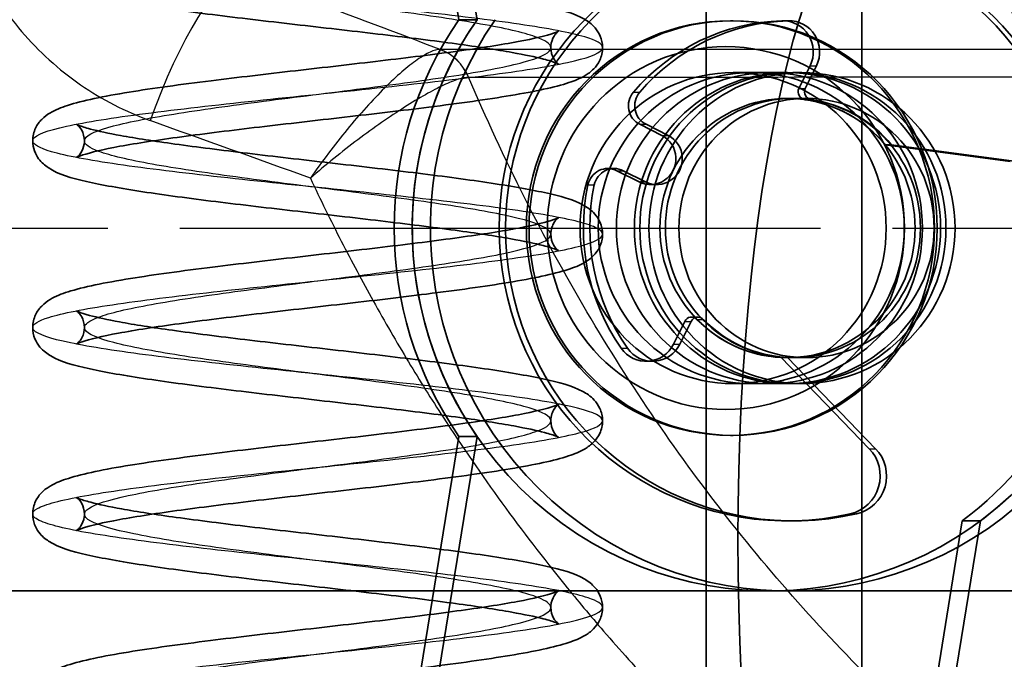
# Model space of a CAD drawing. Units: millimetres. Extents: x 55 to 31309, y 71 to 9314.
# Drawn here: x 2563 to 2582, y 7703 to 7715 of the extents above; entities that cross this region are included whole.
import ezdxf

# ---------------------------------------------------------------- set-up
doc = ezdxf.new("R2010")
doc.units = ezdxf.units.MM
doc.linetypes.add('AM_DIN_G_W050', pattern=[13.75, 9.75, -1.5, 1, -1.5])
for name, color, linetype, lineweight in [('AM_7', 4, 'AM_DIN_G_W050', 25), ('Sichtbar (ISO)', 7, 'Continuous', 50), ('Verdeckt (ISO)', 6, 'Continuous', 35), ('Verdeckt schmal (ISO)', 6, 'Continuous', 25)]:
    doc.layers.add(name, color=color, linetype=linetype, lineweight=lineweight)

# ---------------------------------------------------------------- blocks, each defined once
blk = doc.blocks.new('SDS3-0800_Basic-system_27.903.XX_Rails_B')
at = {"layer": 'AM_7'}
blk.add_line((-335.5, 0), (339.5, 0), dxfattribs=at)
blk = doc.blocks.new('SDS3-0800_Basic-system_Fixed-part_B')
at = {"layer": 'AM_7'}
blk.add_line((-22.5, 0), (748.279, 0), dxfattribs=at)
at = {"layer": 'Verdeckt (ISO)'}
for p, q in [((661.296, -70), (661.296, 70)), ((664.296, -70), (664.296, 70)), ((655.465, 10.533), (656.523, 4.02)), ((656.872, 4.02), (655.814, 10.533)), ((656.872, 4.02), (656.523, 4.02)), ((661.815, 4), (661.763, 4)), ((662.772, 3.999), (662.894, 3.999)), ((658.297, 3.48), (658.297, 3.48)), ((659.295, 3.483), (659.295, 3.483)), ((663.3, 3.131), (663.085, 2.693)), ((663.208, 2.693), (663.423, 3.131)), ((662.864, 3), (661.815, 3)), ((662.165, 3), (661.815, 3)), ((662.515, 3), (662.165, 3)), ((662.864, 3), (662.515, 3)), ((663.144, 3), (662.969, 3)), ((662.969, 2.5), (662.864, 2.5)), ((660.44, 1.786), (660.012, 2.002)), ((660.134, 2.002), (660.562, 1.786)), ((648.297, 1.683), (648.297, 1.683)), ((649.295, 1.681), (649.295, 1.681)), ((664.752, 1.605), (664.874, 1.605)), ((664.752, 1.605), (667.16, 1.284)), ((667.283, 1.284), (664.874, 1.605)), ((659.397, 1.149), (659.52, 1.149)), ((659.573, 1.107), (660.001, 0.89)), ((660.123, 0.89), (659.695, 1.107)), ((660.22, 0.838), (660.343, 0.838)), ((658.296, -0.119), (658.296, -0.119)), ((659.295, -0.117), (659.295, -0.117)), ((660.881, -1.801), (660.666, -2.239)), ((660.788, -2.239), (661.003, -1.801)), ((661.013, -1.717), (661.135, -1.717)), ((648.297, -1.917), (648.297, -1.917)), ((649.295, -1.92), (649.295, -1.92)), ((660.137, -2.571), (660.259, -2.571)), ((662.739, -2.497), (662.862, -2.497)), ((664.442, -4.257), (662.739, -2.497)), ((662.862, -2.497), (664.564, -4.257)), ((662.969, -2.5), (662.864, -2.5)), ((662.864, -3), (661.815, -3)), ((662.165, -3), (661.815, -3)), ((662.515, -3), (662.165, -3)), ((662.864, -3), (662.515, -3)), ((663.144, -3), (662.969, -3)), ((658.297, -3.719), (658.297, -3.719)), ((659.295, -3.717), (659.295, -3.717)), ((656.523, -4.02), (655.465, -10.533)), ((655.814, -10.533), (656.872, -4.02)), ((656.872, -4.02), (656.523, -4.02)), ((661.815, -4), (661.763, -4)), ((648.297, -5.517), (648.297, -5.517)), ((649.295, -5.519), (649.295, -5.519)), ((661.013, -37.814), (666.237, -5.647)), ((666.587, -5.647), (661.363, -37.814)), ((662.864, -5.65), (662.987, -5.65)), ((666.587, -5.647), (666.237, -5.647)), ((636.565, -7), (662.515, -7)), ((662.515, -7), (662.864, -7)), ((662.864, -7), (687.765, -7)), ((658.296, -7.32), (658.296, -7.32)), ((659.295, -7.317), (659.295, -7.317))]:
    blk.add_line(p, q, dxfattribs=at)
for centre, major_axis, ratio in [((665.17, -6), (0, -13), 0.251107), ((661.763, 0), (0, -4), 0.984603), ((661.815, 0), (0, 4), 0.984603), ((661.676, 0), (0, -3.5), 0.984603), ((661.815, 0), (0, 3), 0.984603), ((661.815, 0), (0, 3), 0.984603), ((662.165, 0), (0, -3), 0.984603), ((662.165, 0), (0, -3), 0.984603), ((662.515, 0), (0, -3), 0.984603), ((662.515, 0), (0, -3), 0.984603), ((662.864, 0), (0, 3), 0.984603), ((662.864, 0), (0, -3), 0.984603), ((662.969, 0), (0, 3), 0.984603), ((663.144, 0), (0, -3), 0.984603), ((662.864, 0), (0, 2.5), 0.984603), ((662.969, 0), (0, 2.5), 0.984603), ((663.231, 0), (0, -2.5), 0.984603)]:
    blk.add_ellipse(centre, major_axis=major_axis, ratio=ratio, dxfattribs=at)
for centre, major_axis, start_param, end_param in [((662.864, 0), (0, 5.65), 5.138959, 9.644418), ((662.987, 0), (0, -5.65), 1.997366, 6.502825), ((662.515, 0), (0, -7), 4.100677, 8.792656), ((662.864, 0), (0, -7), 4.100677, 8.792656), ((662.165, 0), (0, 7), 3.773714, 5.651064), ((662.515, 0), (0, -7), 0.632122, 2.509471), ((662.165, 0), (0, -7), 4.100677, 5.324101), ((662.515, 0), (0, 7), 0.959084, 2.182508), ((662.864, 0), (0, 4), 0.027664, 0.855823), ((662.987, 0), (0, 4), 0.027664, 0.855823), ((662.772, 3.399), (0, 0.6), 4.250096, 6.310849), ((662.894, 3.399), (0, 0.6), 4.250096, 6.310849), ((663.217, 2.626), (0, -0.15), 4.250096, 6.147418), ((663.34, 2.626), (0, -0.15), 4.250096, 6.147418), ((660.188, 2.36), (0, 0.4), 0.855823, 2.679299), ((660.31, 2.36), (0, -0.4), 3.997415, 5.820892), ((662.864, 0), (0, 2.5), 5.409375, 6.147418), ((662.987, 0), (0, 2.5), 5.409375, 6.147418), ((660.22, 1.338), (0, -0.5), 5.820892, 8.962485), ((660.343, 1.338), (0, -0.5), 5.820892, 8.962485), ((659.397, 0.749), (0, 0.4), 5.820892, 7.644368), ((659.52, 0.749), (0, 0.4), 5.820892, 7.644368), ((662.864, 0), (0, 4), 1.361183, 2.189342), ((662.987, 0), (0, -4), 4.502776, 5.330935), ((661.013, -1.867), (0, 0.15), 5.494366, 7.391688), ((661.135, -1.867), (0, 0.15), 5.494366, 7.391688), ((662.864, 0), (0, -2.5), 5.494366, 6.232409), ((662.987, 0), (0, -2.5), 5.494366, 6.232409), ((660.137, -1.971), (0, -0.6), 5.330935, 7.391688), ((660.259, -1.971), (0, -0.6), 5.330935, 7.391688), ((663.915, -4.782), (0, -0.75), 0.21964, 2.347484), ((664.038, -4.782), (0, -0.75), 0.21964, 2.347484)]:
    blk.add_ellipse(centre, major_axis=major_axis, ratio=0.984603, start_param=start_param, end_param=end_param, dxfattribs=at)
for points, knots in [([(649.295, 5.281), (649.296, 5.356), (649.272, 5.435), (649.22, 5.53), (649.195, 5.558), (649.155, 5.595), (649.144, 5.601), (649.144, 5.601), (649.144, 5.601), (649.144, 5.601), (649.163, 5.591), (649.241, 5.56), (649.317, 5.535), (649.566, 5.469), (649.771, 5.425), (650.309, 5.328), (650.667, 5.273), (651.491, 5.159), (651.976, 5.098), (652.992, 4.977), (653.536, 4.915), (654.611, 4.792), (655.155, 4.729), (656.174, 4.604), (656.66, 4.54), (657.517, 4.412), (657.893, 4.346), (658.508, 4.209), (658.735, 4.151), (659.015, 3.989), (659.086, 3.94), (659.189, 3.818), (659.225, 3.764), (659.278, 3.637), (659.295, 3.559), (659.295, 3.483)], [0, 0, 0, 0, 0.038279, 0.038279, 0.069468, 0.069468, 0.105723, 0.105723, 0.106463, 0.106463, 0.153472, 0.153472, 0.228358, 0.228358, 0.34624, 0.34624, 0.490442, 0.490442, 0.648151, 0.648151, 0.809452, 0.809452, 0.973029, 0.973029, 1.139144, 1.139144, 1.30835, 1.30835, 1.484908, 1.484908, 1.542186, 1.542186, 1.573059, 1.573059, 1.60578, 1.60578, 1.60578, 1.60578]), ([(658.297, 3.48), (658.297, 3.404), (658.32, 3.327), (658.374, 3.23), (658.401, 3.202), (658.436, 3.169), (658.446, 3.164), (658.446, 3.164), (658.446, 3.164), (658.446, 3.164), (658.426, 3.175), (658.342, 3.207), (658.259, 3.234), (657.998, 3.301), (657.793, 3.344), (657.249, 3.442), (656.879, 3.498), (656.041, 3.613), (655.556, 3.673), (654.538, 3.794), (653.993, 3.856), (652.914, 3.98), (652.368, 4.043), (651.351, 4.169), (650.869, 4.233), (650.025, 4.361), (649.655, 4.426), (649.049, 4.565), (648.829, 4.619), (648.551, 4.793), (648.483, 4.846), (648.388, 4.968), (648.357, 5.019), (648.311, 5.141), (648.297, 5.213), (648.297, 5.283)], [0, 0, 0, 0, 0.038133, 0.038133, 0.070994, 0.070994, 0.105595, 0.105595, 0.105706, 0.105706, 0.156946, 0.156946, 0.234902, 0.234902, 0.350347, 0.350347, 0.497316, 0.497316, 0.654253, 0.654253, 0.815836, 0.815836, 0.98048, 0.98048, 1.146606, 1.146606, 1.315185, 1.315185, 1.493343, 1.493343, 1.546648, 1.546648, 1.575391, 1.575391, 1.605666, 1.605666, 1.605666, 1.605666]), ([(648.297, 1.683), (648.297, 1.769), (648.318, 1.856), (648.385, 1.997), (648.429, 2.054), (648.524, 2.15), (648.578, 2.188), (648.738, 2.285), (648.845, 2.326), (649.26, 2.46), (649.659, 2.541), (650.612, 2.696), (651.157, 2.77), (652.256, 2.907), (652.814, 2.972), (653.918, 3.099), (654.48, 3.163), (655.535, 3.288), (656.044, 3.351), (656.942, 3.475), (657.343, 3.537), (657.973, 3.655), (658.218, 3.715), (658.406, 3.781), (658.444, 3.799), (658.448, 3.802), (658.448, 3.802), (658.448, 3.802), (658.435, 3.795), (658.395, 3.755), (658.377, 3.734), (658.331, 3.659), (658.303, 3.587), (658.297, 3.502), (658.296, 3.491), (658.297, 3.48)], [0, 0, 0, 0, 0.036799, 0.036799, 0.072465, 0.072465, 0.11603, 0.11603, 0.206144, 0.206144, 0.418839, 0.418839, 0.611239, 0.611239, 0.780124, 0.780124, 0.94576, 0.94576, 1.109879, 1.109879, 1.272256, 1.272256, 1.42888, 1.42888, 1.495569, 1.495569, 1.499366, 1.499366, 1.538464, 1.538464, 1.561277, 1.561277, 1.598262, 1.598262, 1.603684, 1.603684, 1.603684, 1.603684]), ([(659.295, 3.483), (659.295, 3.398), (659.274, 3.311), (659.208, 3.17), (659.167, 3.116), (659.069, 3.014), (659.012, 2.974), (658.858, 2.882), (658.76, 2.844), (658.37, 2.714), (657.993, 2.636), (657.074, 2.482), (656.53, 2.407), (655.432, 2.268), (654.875, 2.203), (653.77, 2.076), (653.207, 2.012), (652.144, 1.887), (651.63, 1.823), (650.72, 1.7), (650.311, 1.637), (649.663, 1.519), (649.407, 1.458), (649.2, 1.389), (649.157, 1.37), (649.145, 1.364), (649.144, 1.363), (649.144, 1.363), (649.154, 1.369), (649.187, 1.399), (649.207, 1.419), (649.255, 1.493), (649.281, 1.553), (649.294, 1.641), (649.295, 1.661), (649.295, 1.681)], [0, 0, 0, 0, 0.036515, 0.036515, 0.071533, 0.071533, 0.117077, 0.117077, 0.201048, 0.201048, 0.406369, 0.406369, 0.601296, 0.601296, 0.770688, 0.770688, 0.936521, 0.936521, 1.100913, 1.100913, 1.263457, 1.263457, 1.420692, 1.420692, 1.488336, 1.488336, 1.498848, 1.498848, 1.533472, 1.533472, 1.559463, 1.559463, 1.593462, 1.593462, 1.603547, 1.603547, 1.603547, 1.603547]), ([(649.295, 1.681), (649.295, 1.756), (649.272, 1.834), (649.221, 1.929), (649.196, 1.957), (649.156, 1.995), (649.145, 2.001), (649.144, 2.001), (649.144, 2.001), (649.144, 2.001), (649.162, 1.992), (649.237, 1.961), (649.313, 1.936), (649.56, 1.871), (649.759, 1.828), (650.289, 1.731), (650.648, 1.676), (651.469, 1.562), (651.947, 1.502), (652.956, 1.381), (653.5, 1.319), (654.579, 1.195), (655.128, 1.132), (656.151, 1.007), (656.638, 0.943), (657.494, 0.815), (657.872, 0.75), (658.491, 0.614), (658.72, 0.556), (659.003, 0.397), (659.077, 0.349), (659.184, 0.226), (659.221, 0.171), (659.277, 0.041), (659.295, -0.039), (659.295, -0.117)], [0, 0, 0, 0, 0.037781, 0.037781, 0.068592, 0.068592, 0.105148, 0.105148, 0.105377, 0.105377, 0.152169, 0.152169, 0.228303, 0.228303, 0.343609, 0.343609, 0.488728, 0.488728, 0.644953, 0.644953, 0.806425, 0.806425, 0.97102, 0.97102, 1.136827, 1.136827, 1.305007, 1.305007, 1.481489, 1.481489, 1.540484, 1.540484, 1.572257, 1.572257, 1.605987, 1.605987, 1.605987, 1.605987]), ([(658.296, -0.119), (658.296, -0.196), (658.32, -0.273), (658.375, -0.371), (658.402, -0.4), (658.438, -0.431), (658.447, -0.436), (658.447, -0.436), (658.447, -0.436), (658.446, -0.436), (658.424, -0.424), (658.336, -0.391), (658.253, -0.365), (657.989, -0.297), (657.777, -0.252), (657.222, -0.154), (656.853, -0.098), (656.011, 0.017), (655.519, 0.078), (654.494, 0.199), (653.947, 0.262), (652.872, 0.385), (652.33, 0.448), (651.32, 0.573), (650.84, 0.637), (649.997, 0.766), (649.629, 0.831), (649.027, 0.971), (648.811, 1.023), (648.536, 1.206), (648.47, 1.259), (648.381, 1.379), (648.353, 1.429), (648.309, 1.548), (648.297, 1.616), (648.297, 1.683)], [0, 0, 0, 0, 0.038739, 0.038739, 0.072166, 0.072166, 0.106114, 0.106114, 0.107282, 0.107282, 0.15869, 0.15869, 0.235393, 0.235393, 0.353992, 0.353992, 0.499808, 0.499808, 0.658273, 0.658273, 0.819931, 0.819931, 0.983593, 0.983593, 1.149679, 1.149679, 1.319411, 1.319411, 1.498034, 1.498034, 1.549058, 1.549058, 1.576573, 1.576573, 1.605475, 1.605475, 1.605475, 1.605475]), ([(648.297, -1.917), (648.297, -1.831), (648.318, -1.744), (648.385, -1.604), (648.428, -1.547), (648.524, -1.45), (648.578, -1.411), (648.742, -1.313), (648.852, -1.271), (649.275, -1.136), (649.68, -1.055), (650.641, -0.9), (651.186, -0.826), (652.287, -0.689), (652.848, -0.624), (653.956, -0.496), (654.519, -0.432), (655.572, -0.307), (656.078, -0.244), (656.967, -0.121), (657.364, -0.06), (657.986, 0.058), (658.228, 0.118), (658.412, 0.183), (658.448, 0.201), (658.448, 0.201), (658.448, 0.201), (658.448, 0.201), (658.433, 0.193), (658.392, 0.152), (658.374, 0.131), (658.343, 0.079), (658.328, 0.049), (658.304, -0.027), (658.296, -0.074), (658.296, -0.119)], [0, 0, 0, 0, 0.036908, 0.036908, 0.072651, 0.072651, 0.117104, 0.117104, 0.20918, 0.20918, 0.42308, 0.42308, 0.614725, 0.614725, 0.784117, 0.784117, 0.950214, 0.950214, 1.113873, 1.113873, 1.275221, 1.275221, 1.431909, 1.431909, 1.498524, 1.498524, 1.498714, 1.498714, 1.539125, 1.539125, 1.561991, 1.561991, 1.581264, 1.581264, 1.604403, 1.604403, 1.604403, 1.604403]), ([(659.295, -0.117), (659.295, -0.202), (659.273, -0.29), (659.208, -0.43), (659.166, -0.485), (659.067, -0.588), (659.009, -0.628), (658.85, -0.722), (658.747, -0.761), (658.344, -0.892), (657.958, -0.971), (657.024, -1.125), (656.482, -1.2), (655.385, -1.337), (654.826, -1.403), (653.717, -1.53), (653.152, -1.594), (652.09, -1.72), (651.579, -1.783), (650.679, -1.906), (650.276, -1.968), (649.64, -2.086), (649.388, -2.147), (649.191, -2.214), (649.153, -2.232), (649.146, -2.236), (649.145, -2.236), (649.145, -2.236), (649.157, -2.23), (649.192, -2.197), (649.212, -2.175), (649.259, -2.099), (649.285, -2.036), (649.294, -1.951), (649.295, -1.935), (649.295, -1.92)], [0, 0, 0, 0, 0.036858, 0.036858, 0.072166, 0.072166, 0.11888, 0.11888, 0.205567, 0.205567, 0.413444, 0.413444, 0.606391, 0.606391, 0.775806, 0.775806, 0.942474, 0.942474, 1.106789, 1.106789, 1.268295, 1.268295, 1.425046, 1.425046, 1.492197, 1.492197, 1.498424, 1.498424, 1.535482, 1.535482, 1.561468, 1.561468, 1.596462, 1.596462, 1.604298, 1.604298, 1.604298, 1.604298]), ([(649.295, -1.92), (649.295, -1.845), (649.272, -1.767), (649.22, -1.671), (649.194, -1.642), (649.155, -1.605), (649.144, -1.599), (649.143, -1.598), (649.143, -1.598), (649.143, -1.598), (649.159, -1.607), (649.229, -1.636), (649.302, -1.66), (649.541, -1.725), (649.739, -1.768), (650.261, -1.864), (650.609, -1.919), (651.418, -2.032), (651.897, -2.092), (652.906, -2.213), (653.452, -2.275), (654.529, -2.399), (655.075, -2.462), (656.098, -2.587), (656.587, -2.65), (657.452, -2.778), (657.835, -2.843), (658.465, -2.979), (658.701, -3.04), (658.986, -3.191), (659.061, -3.239), (659.174, -3.361), (659.214, -3.416), (659.275, -3.55), (659.295, -3.634), (659.295, -3.717)], [0, 0, 0, 0, 0.037543, 0.037543, 0.068327, 0.068327, 0.103562, 0.103562, 0.10435, 0.10435, 0.148883, 0.148883, 0.223316, 0.223316, 0.339662, 0.339662, 0.482159, 0.482159, 0.639108, 0.639108, 0.801085, 0.801085, 0.964593, 0.964593, 1.129955, 1.129955, 1.298743, 1.298743, 1.475325, 1.475325, 1.536808, 1.536808, 1.569904, 1.569904, 1.605227, 1.605227, 1.605227, 1.605227]), ([(658.297, -3.719), (658.297, -3.794), (658.32, -3.871), (658.374, -3.97), (658.401, -3.998), (658.437, -4.031), (658.446, -4.036), (658.447, -4.037), (658.447, -4.037), (658.447, -4.037), (658.429, -4.027), (658.352, -3.996), (658.274, -3.971), (658.024, -3.905), (657.822, -3.862), (657.29, -3.765), (656.933, -3.71), (656.11, -3.596), (655.628, -3.536), (654.613, -3.414), (654.065, -3.352), (652.985, -3.228), (652.44, -3.165), (651.422, -3.04), (650.937, -2.976), (650.083, -2.849), (649.706, -2.783), (649.085, -2.646), (648.857, -2.587), (648.578, -2.426), (648.506, -2.376), (648.401, -2.252), (648.367, -2.2), (648.313, -2.071), (648.297, -1.993), (648.297, -1.917)], [0, 0, 0, 0, 0.037694, 0.037694, 0.069966, 0.069966, 0.103171, 0.103171, 0.104694, 0.104694, 0.152886, 0.152886, 0.229097, 0.229097, 0.344695, 0.344695, 0.488905, 0.488905, 0.645927, 0.645927, 0.808338, 0.808338, 0.97223, 0.97223, 1.137631, 1.137631, 1.306303, 1.306303, 1.484562, 1.484562, 1.541576, 1.541576, 1.572343, 1.572343, 1.604962, 1.604962, 1.604962, 1.604962]), ([(648.297, -5.517), (648.297, -5.431), (648.319, -5.343), (648.386, -5.202), (648.43, -5.145), (648.526, -5.048), (648.581, -5.009), (648.746, -4.911), (648.857, -4.87), (649.279, -4.736), (649.68, -4.655), (650.633, -4.501), (651.175, -4.427), (652.271, -4.291), (652.829, -4.226), (653.936, -4.099), (654.499, -4.035), (655.557, -3.909), (656.067, -3.846), (656.96, -3.722), (657.358, -3.661), (657.981, -3.543), (658.224, -3.483), (658.409, -3.418), (658.445, -3.4), (658.447, -3.399), (658.447, -3.399), (658.447, -3.399), (658.433, -3.406), (658.394, -3.446), (658.376, -3.467), (658.344, -3.52), (658.329, -3.55), (658.304, -3.625), (658.296, -3.673), (658.297, -3.719)], [0, 0, 0, 0, 0.037104, 0.037104, 0.073059, 0.073059, 0.117759, 0.117759, 0.210272, 0.210272, 0.422014, 0.422014, 0.612957, 0.612957, 0.781819, 0.781819, 0.948009, 0.948009, 1.112638, 1.112638, 1.274185, 1.274185, 1.430274, 1.430274, 1.496714, 1.496714, 1.499135, 1.499135, 1.539015, 1.539015, 1.562272, 1.562272, 1.58127, 1.58127, 1.604474, 1.604474, 1.604474, 1.604474]), ([(659.295, -3.717), (659.295, -3.802), (659.274, -3.889), (659.209, -4.029), (659.168, -4.083), (659.069, -4.185), (659.012, -4.225), (658.856, -4.319), (658.756, -4.358), (658.361, -4.488), (657.985, -4.566), (657.063, -4.72), (656.517, -4.795), (655.417, -4.934), (654.858, -4.999), (653.751, -5.126), (653.188, -5.19), (652.128, -5.315), (651.617, -5.378), (650.712, -5.502), (650.305, -5.564), (649.658, -5.682), (649.402, -5.743), (649.196, -5.812), (649.154, -5.831), (649.145, -5.836), (649.144, -5.836), (649.144, -5.836), (649.155, -5.831), (649.189, -5.799), (649.208, -5.779), (649.256, -5.705), (649.283, -5.642), (649.294, -5.554), (649.295, -5.537), (649.295, -5.519)], [0, 0, 0, 0, 0.03654, 0.03654, 0.07156, 0.07156, 0.117705, 0.117705, 0.203075, 0.203075, 0.408099, 0.408099, 0.603216, 0.603216, 0.772884, 0.772884, 0.938805, 0.938805, 1.102573, 1.102573, 1.264507, 1.264507, 1.42246, 1.42246, 1.490229, 1.490229, 1.498065, 1.498065, 1.53379, 1.53379, 1.559508, 1.559508, 1.595122, 1.595122, 1.60401, 1.60401, 1.60401, 1.60401]), ([(649.295, -5.519), (649.296, -5.444), (649.272, -5.365), (649.22, -5.27), (649.195, -5.242), (649.155, -5.205), (649.144, -5.199), (649.144, -5.199), (649.144, -5.199), (649.145, -5.199), (649.163, -5.209), (649.241, -5.24), (649.319, -5.265), (649.57, -5.332), (649.774, -5.375), (650.313, -5.473), (650.673, -5.528), (651.5, -5.642), (651.985, -5.703), (652.999, -5.824), (653.543, -5.886), (654.618, -6.009), (655.163, -6.072), (656.183, -6.197), (656.669, -6.261), (657.524, -6.389), (657.899, -6.455), (658.512, -6.592), (658.739, -6.65), (659.018, -6.813), (659.088, -6.862), (659.191, -6.984), (659.226, -7.038), (659.278, -7.165), (659.295, -7.242), (659.295, -7.317)], [0, 0, 0, 0, 0.038315, 0.038315, 0.069513, 0.069513, 0.105777, 0.105777, 0.106598, 0.106598, 0.153891, 0.153891, 0.229422, 0.229422, 0.346832, 0.346832, 0.491701, 0.491701, 0.649105, 0.649105, 0.810318, 0.810318, 0.974045, 0.974045, 1.140461, 1.140461, 1.309369, 1.309369, 1.48592, 1.48592, 1.542808, 1.542808, 1.573469, 1.573469, 1.605936, 1.605936, 1.605936, 1.605936]), ([(658.296, -7.32), (658.297, -7.396), (658.32, -7.473), (658.375, -7.57), (658.401, -7.599), (658.437, -7.631), (658.446, -7.636), (658.446, -7.636), (658.446, -7.636), (658.446, -7.636), (658.425, -7.625), (658.339, -7.591), (658.254, -7.565), (657.99, -7.497), (657.783, -7.454), (657.234, -7.356), (656.862, -7.299), (656.019, -7.184), (655.532, -7.124), (654.513, -7.003), (653.967, -6.941), (652.89, -6.817), (652.346, -6.754), (651.331, -6.628), (650.849, -6.564), (650.006, -6.436), (649.638, -6.371), (649.036, -6.232), (648.818, -6.179), (648.542, -6), (648.475, -5.947), (648.384, -5.826), (648.354, -5.775), (648.31, -5.655), (648.297, -5.585), (648.297, -5.517)], [0, 0, 0, 0, 0.03842, 0.03842, 0.071528, 0.071528, 0.105933, 0.105933, 0.106437, 0.106437, 0.158118, 0.158118, 0.236396, 0.236396, 0.352336, 0.352336, 0.49962, 0.49962, 0.656859, 0.656859, 0.818311, 0.818311, 0.98263, 0.98263, 1.149158, 1.149158, 1.317941, 1.317941, 1.496221, 1.496221, 1.548232, 1.548232, 1.57627, 1.57627, 1.605746, 1.605746, 1.605746, 1.605746]), ([(648.297, -9.117), (648.297, -9.031), (648.318, -8.944), (648.384, -8.804), (648.427, -8.748), (648.522, -8.651), (648.575, -8.613), (648.735, -8.517), (648.841, -8.476), (649.253, -8.342), (649.649, -8.261), (650.598, -8.106), (651.144, -8.031), (652.243, -7.894), (652.801, -7.829), (653.906, -7.702), (654.468, -7.638), (655.523, -7.513), (656.033, -7.45), (656.931, -7.327), (657.333, -7.265), (657.966, -7.146), (658.213, -7.086), (658.404, -7.02), (658.443, -7.001), (658.448, -6.998), (658.449, -6.998), (658.449, -6.998), (658.435, -7.005), (658.396, -7.044), (658.378, -7.065), (658.331, -7.139), (658.302, -7.214), (658.297, -7.3), (658.296, -7.31), (658.296, -7.32)], [0, 0, 0, 0, 0.036636, 0.036636, 0.071904, 0.071904, 0.115553, 0.115553, 0.205097, 0.205097, 0.416969, 0.416969, 0.610011, 0.610011, 0.779009, 0.779009, 0.944646, 0.944646, 1.108564, 1.108564, 1.270894, 1.270894, 1.427844, 1.427844, 1.494765, 1.494765, 1.499317, 1.499317, 1.537897, 1.537897, 1.560547, 1.560547, 1.598659, 1.598659, 1.603708, 1.603708, 1.603708, 1.603708]), ([(659.295, -7.317), (659.295, -7.402), (659.274, -7.49), (659.208, -7.63), (659.166, -7.685), (659.067, -7.787), (659.01, -7.827), (658.855, -7.919), (658.757, -7.957), (658.363, -8.088), (657.981, -8.167), (657.055, -8.321), (656.511, -8.396), (655.414, -8.534), (654.856, -8.599), (653.751, -8.726), (653.188, -8.79), (652.125, -8.916), (651.611, -8.979), (650.704, -9.103), (650.297, -9.165), (649.654, -9.284), (649.399, -9.344), (649.197, -9.412), (649.155, -9.431), (649.145, -9.436), (649.144, -9.437), (649.144, -9.437), (649.155, -9.431), (649.188, -9.4), (649.208, -9.379), (649.256, -9.304), (649.282, -9.242), (649.294, -9.155), (649.295, -9.137), (649.295, -9.119)], [0, 0, 0, 0, 0.036651, 0.036651, 0.071787, 0.071787, 0.117923, 0.117923, 0.201969, 0.201969, 0.408957, 0.408957, 0.603197, 0.603197, 0.772496, 0.772496, 0.938421, 0.938421, 1.103077, 1.103077, 1.265342, 1.265342, 1.422332, 1.422332, 1.489701, 1.489701, 1.49881, 1.49881, 1.534323, 1.534323, 1.560304, 1.560304, 1.594558, 1.594558, 1.603622, 1.603622, 1.603622, 1.603622])]:
    blk.add_open_spline(points, degree=3, knots=knots, dxfattribs=at)
at = {"layer": 'Verdeckt schmal (ISO)'}
for p, q in [((662.755, 3.998), (662.878, 3.998)), ((656.16, 3.447), (656.156, 3.447)), ((663.3, 3.131), (663.423, 3.131)), ((656.709, 2.911), (656.711, 2.911)), ((663.085, 2.693), (663.208, 2.693)), ((659.89, 2.622), (660.013, 2.622)), ((663.197, 2.477), (663.32, 2.477)), ((660.012, 2.002), (660.134, 2.002)), ((660.44, 1.786), (660.562, 1.786)), ((659.573, 1.107), (659.695, 1.107)), ((659.012, 0.832), (659.134, 0.832)), ((660.001, 0.89), (660.123, 0.89)), ((660.881, -1.801), (661.003, -1.801)), ((661.118, -1.762), (661.24, -1.762)), ((660.666, -2.239), (660.788, -2.239)), ((659.655, -2.319), (659.778, -2.319)), ((664.442, -4.257), (664.564, -4.257)), ((664.076, -5.514), (664.199, -5.514))]:
    blk.add_line(p, q, dxfattribs=at)
for centre, major_axis, ratio, start_param, end_param in [((651.319, 2.078), (1.056, 2.808), 0.235589, 0.09498, 1.660346), ((503.19, 1.222), (-556.429, 195.074), 0.092168, 4.466339, 4.473528), ((655.828, 2.507), (-0.021, 1), 0.963643, 5.107976, 5.913745), ((655.83, 2.507), (0, 1), 0.962987, 5.128403, 5.934211), ((496.246, -1.761), (578.692, -194.014), 0.088877, 1.325228, 1.330771)]:
    blk.add_ellipse(centre, major_axis=major_axis, ratio=ratio, start_param=start_param, end_param=end_param, dxfattribs=at)
for points, knots in [([(646.773, 6.572), (646.819, 6.313), (646.882, 6.058), (646.962, 5.811), (647.041, 5.565), (647.136, 5.325), (647.246, 5.091), (647.356, 4.858), (647.483, 4.631), (647.624, 4.412), (647.765, 4.194), (647.919, 3.987), (648.084, 3.793), (648.25, 3.598), (648.428, 3.415), (648.618, 3.243), (648.808, 3.071), (649.01, 2.911), (649.22, 2.766), (649.638, 2.478), (650.087, 2.247), (650.566, 2.075)], [0, 0, 0, 0, 0.000786632, 0.000786632, 0.000786632, 0.001573265, 0.001573265, 0.001573265, 0.002359897, 0.002359897, 0.002359897, 0.003146529, 0.003146529, 0.003146529, 0.003933161, 0.003933161, 0.003933161, 0.004719794, 0.004719794, 0.004719794, 0.006293058, 0.006293058, 0.006293058, 0.006293058]), ([(659.295, 3.483), (659.295, 3.551), (659.178, 3.619), (658.676, 3.769), (658.242, 3.851), (657.129, 4.015), (656.453, 4.097), (654.976, 4.261), (654.182, 4.343), (652.61, 4.506), (651.84, 4.588), (650.459, 4.752), (649.854, 4.834), (648.913, 4.998), (648.582, 5.08), (648.337, 5.202), (648.297, 5.243), (648.297, 5.283)], [306.615603, 306.615603, 306.615603, 306.615603, 308.405557, 308.405557, 310.562239, 310.562239, 312.718921, 312.718921, 314.875603, 314.875603, 317.032286, 317.032286, 319.188968, 319.188968, 321.34565, 321.34565, 322.403232, 322.403232, 322.403232, 322.403232]), ([(658.297, 3.48), (658.296, 3.551), (658.194, 3.621), (657.765, 3.773), (657.402, 3.855), (656.483, 4.019), (655.923, 4.101), (654.713, 4.265), (654.058, 4.347), (652.777, 4.511), (652.145, 4.593), (651.025, 4.757), (650.532, 4.839), (649.776, 5.003), (649.511, 5.085), (649.325, 5.205), (649.295, 5.243), (649.295, 5.281)], [306.557318, 306.557318, 306.557318, 306.557318, 308.405557, 308.405557, 310.562239, 310.562239, 312.718921, 312.718921, 314.875603, 314.875603, 317.032286, 317.032286, 319.188968, 319.188968, 321.34565, 321.34565, 322.346522, 322.346522, 322.346522, 322.346522]), ([(648.297, 1.683), (648.297, 1.695), (648.3, 1.707), (648.358, 1.801), (648.579, 1.883), (649.324, 2.047), (649.846, 2.129), (651.102, 2.293), (651.83, 2.375), (653.368, 2.539), (654.171, 2.621), (655.712, 2.785), (656.444, 2.867), (657.708, 3.031), (658.236, 3.113), (658.995, 3.277), (659.223, 3.359), (659.29, 3.455), (659.295, 3.469), (659.295, 3.483)], [290.834419, 290.834419, 290.834419, 290.834419, 291.152099, 291.152099, 293.308781, 293.308781, 295.465463, 295.465463, 297.622146, 297.622146, 299.778828, 299.778828, 301.93551, 301.93551, 304.092192, 304.092192, 306.248875, 306.248875, 306.615551, 306.615551, 306.615551, 306.615551]), ([(649.295, 1.681), (649.295, 1.696), (649.299, 1.71), (649.356, 1.806), (649.545, 1.888), (650.166, 2.052), (650.602, 2.134), (651.635, 2.298), (652.238, 2.38), (653.496, 2.544), (654.157, 2.626), (655.411, 2.79), (656.01, 2.871), (657.033, 3.035), (657.462, 3.117), (658.068, 3.281), (658.248, 3.363), (658.294, 3.457), (658.297, 3.469), (658.297, 3.48)], [290.779793, 290.779793, 290.779793, 290.779793, 291.152099, 291.152099, 293.308781, 293.308781, 295.465463, 295.465463, 297.622146, 297.622146, 299.778828, 299.778828, 301.93551, 301.93551, 304.092192, 304.092192, 306.248875, 306.248875, 306.557255, 306.557255, 306.557255, 306.557255]), ([(656.156, 3.447), (656.103, 3.446), (656.04, 3.428), (655.894, 3.361), (655.81, 3.311), (655.626, 3.183), (655.527, 3.105), (655.315, 2.921), (655.203, 2.816), (654.972, 2.586), (654.852, 2.46), (654.61, 2.191), (654.488, 2.05), (654.246, 1.755), (654.123, 1.6), (653.885, 1.285), (653.767, 1.122), (653.656, 0.962)], [0, 0, 0, 0, 0.000587251, 0.000587251, 0.001174502, 0.001174502, 0.001761753, 0.001761753, 0.002349004, 0.002349004, 0.002936255, 0.002936255, 0.003523506, 0.003523506, 0.004110757, 0.004110757, 0.004697961, 0.004697961, 0.004697961, 0.004697961]), ([(674.383, 3.444), (672.615, 3.444), (670.848, 3.445), (669.08, 3.445), (664.773, 3.446), (660.466, 3.446), (656.16, 3.447)], [0.00452784, 0.00452784, 0.00452784, 0.00452784, 0.02419336, 0.02419336, 0.02419336, 0.07211967, 0.07211967, 0.07211967, 0.07211967]), ([(656.709, 2.911), (656.656, 2.91), (656.588, 2.897), (656.427, 2.845), (656.331, 2.806), (656.119, 2.706), (656.002, 2.645), (655.749, 2.502), (655.612, 2.42), (655.331, 2.241), (655.183, 2.142), (654.88, 1.931), (654.727, 1.82), (654.419, 1.589), (654.263, 1.467), (653.955, 1.218), (653.802, 1.089), (653.656, 0.962)], [0, 0, 0, 0, 0.00058719, 0.00058719, 0.00117438, 0.00117438, 0.00176157, 0.00176157, 0.00234876, 0.00234876, 0.00293595, 0.00293595, 0.00352314, 0.00352314, 0.00411033, 0.00411033, 0.004697469, 0.004697469, 0.004697469, 0.004697469]), ([(688.656, -17.711), (688.129, -17.748), (687.602, -17.772), (685.432, -17.818), (683.794, -17.728), (680.532, -17.289), (678.951, -16.945), (675.882, -16.023), (674.394, -15.445), (672.226, -14.397), (671.515, -14.017), (670.135, -13.21), (669.463, -12.781), (667.5, -11.419), (666.26, -10.412), (664.498, -8.747), (663.925, -8.164), (662.821, -6.956), (662.291, -6.333), (660.769, -4.408), (659.84, -3.051), (658.571, -0.9), (658.169, -0.165), (657.406, 1.346), (657.045, 2.123), (656.709, 2.911)], [0.0390904, 0.0390904, 0.0390904, 0.0390904, 0.0407188, 0.0407188, 0.04580865, 0.04580865, 0.0508985, 0.0508985, 0.05598835, 0.05598835, 0.05853328, 0.05853328, 0.0610782, 0.0610782, 0.06616805, 0.06616805, 0.06871298, 0.06871298, 0.0712579, 0.0712579, 0.07634775, 0.07634775, 0.07889268, 0.07889268, 0.0814376, 0.0814376, 0.0814376, 0.0814376]), ([(653.656, 0.962), (653.849, 0.553), (654.048, 0.148), (654.253, -0.252), (654.454, -0.643), (654.659, -1.028), (654.871, -1.407), (655.091, -1.805), (655.318, -2.196), (655.551, -2.582), (655.768, -2.943), (655.991, -3.3), (656.219, -3.651), (656.949, -4.777), (657.731, -5.853), (658.566, -6.883), (658.811, -7.184), (659.06, -7.482), (659.314, -7.775), (659.632, -8.142), (659.957, -8.503), (660.29, -8.857), (660.544, -9.127), (660.802, -9.394), (661.065, -9.657), (661.422, -10.015), (661.786, -10.364), (662.155, -10.703), (662.411, -10.939), (662.67, -11.17), (662.932, -11.396), (663.984, -12.307), (665.079, -13.146), (666.22, -13.916), (666.465, -14.082), (666.713, -14.245), (666.963, -14.404), (667.441, -14.709), (667.927, -15.003), (668.421, -15.284), (668.656, -15.418), (668.892, -15.549), (669.13, -15.678), (669.275, -15.756), (669.42, -15.833), (669.566, -15.909), (669.953, -16.11), (670.346, -16.305), (670.741, -16.491), (670.96, -16.595), (671.179, -16.695), (671.399, -16.794), (672.776, -17.408), (674.185, -17.928), (675.627, -18.355), (675.796, -18.405), (675.964, -18.454), (676.133, -18.501), (677.653, -18.926), (679.209, -19.249), (680.809, -19.468), (680.914, -19.483), (681.02, -19.496), (681.125, -19.51), (681.911, -19.61), (682.7, -19.684), (683.488, -19.732), (684.383, -19.786), (685.279, -19.807), (686.177, -19.796), (686.206, -19.795), (686.236, -19.795), (686.265, -19.794), (687.985, -19.768), (689.71, -19.621), (691.44, -19.352), (691.486, -19.345), (691.533, -19.338), (691.579, -19.33), (692.398, -19.2), (693.221, -19.041), (694.036, -18.857), (694.119, -18.838), (694.203, -18.819), (694.286, -18.799), (695.062, -18.618), (695.83, -18.413), (696.59, -18.185), (696.707, -18.15), (696.823, -18.115), (696.939, -18.079), (698.502, -17.595), (700.033, -17.014), (701.531, -16.335), (701.703, -16.257), (701.874, -16.178), (702.045, -16.097), (702.674, -15.801), (703.297, -15.487), (703.914, -15.155), (704.109, -15.05), (704.303, -14.944), (704.496, -14.836), (704.898, -14.61), (705.298, -14.377), (705.692, -14.137), (705.872, -14.028), (706.051, -13.917), (706.229, -13.805), (706.44, -13.672), (706.649, -13.537), (706.857, -13.401), (708.136, -12.56), (709.358, -11.647), (710.523, -10.662), (710.748, -10.472), (710.971, -10.279), (711.192, -10.083), (711.87, -9.481), (712.527, -8.854), (713.163, -8.2), (713.564, -7.788), (713.958, -7.363), (714.341, -6.929), (714.562, -6.678), (714.78, -6.424), (714.994, -6.168), (715.926, -5.051), (716.779, -3.889), (717.556, -2.679), (717.749, -2.38), (717.936, -2.078), (718.118, -1.774), (718.844, -0.562), (719.494, 0.695), (720.064, 2)], [0, 0, 0, 0, 0.00136701, 0.00136701, 0.00136701, 0.00270253, 0.00270253, 0.00270253, 0.00409823, 0.00409823, 0.00409823, 0.00540505, 0.00540505, 0.00540505, 0.00958607, 0.00958607, 0.00958607, 0.0108101, 0.0108101, 0.0108101, 0.01234273, 0.01234273, 0.01234273, 0.01351263, 0.01351263, 0.01351263, 0.01510724, 0.01510724, 0.01510724, 0.01621515, 0.01621515, 0.01621515, 0.02066291, 0.02066291, 0.02066291, 0.0216202, 0.0216202, 0.0216202, 0.02345288, 0.02345288, 0.02345288, 0.02432273, 0.02432273, 0.02432273, 0.02485106, 0.02485106, 0.02485106, 0.02625131, 0.02625131, 0.02625131, 0.02702525, 0.02702525, 0.02702525, 0.03186597, 0.03186597, 0.03186597, 0.0324303, 0.0324303, 0.0324303, 0.03750162, 0.03750162, 0.03750162, 0.03783536, 0.03783536, 0.03783536, 0.04032364, 0.04032364, 0.04032364, 0.04314737, 0.04314737, 0.04314737, 0.04324041, 0.04324041, 0.04324041, 0.04864546, 0.04864546, 0.04864546, 0.04879015, 0.04879015, 0.04879015, 0.05134798, 0.05134798, 0.05134798, 0.0516099, 0.0516099, 0.0516099, 0.05405051, 0.05405051, 0.05405051, 0.05442399, 0.05442399, 0.05442399, 0.05945556, 0.05945556, 0.05945556, 0.06003288, 0.06003288, 0.06003288, 0.06215808, 0.06215808, 0.06215808, 0.06282788, 0.06282788, 0.06282788, 0.06422286, 0.06422286, 0.06422286, 0.06486061, 0.06486061, 0.06486061, 0.06561569, 0.06561569, 0.06561569, 0.07026566, 0.07026566, 0.07026566, 0.07116528, 0.07116528, 0.07116528, 0.07392808, 0.07392808, 0.07392808, 0.07567071, 0.07567071, 0.07567071, 0.07667943, 0.07667943, 0.07667943, 0.08107576, 0.08107576, 0.08107576, 0.08216206, 0.08216206, 0.08216206, 0.08648081, 0.08648081, 0.08648081, 0.08648081]), ([(659.295, -0.117), (659.295, -0.079), (659.258, -0.04), (659.027, 0.08), (658.703, 0.162), (657.775, 0.326), (657.174, 0.408), (655.8, 0.572), (655.033, 0.654), (653.462, 0.818), (652.667, 0.9), (651.185, 1.064), (650.505, 1.146), (649.381, 1.31), (648.941, 1.391), (648.42, 1.543), (648.297, 1.613), (648.297, 1.683)], [275.04672, 275.04672, 275.04672, 275.04672, 276.055324, 276.055324, 278.212006, 278.212006, 280.368688, 280.368688, 282.52537, 282.52537, 284.682052, 284.682052, 286.838735, 286.838735, 288.995417, 288.995417, 290.834367, 290.834367, 290.834367, 290.834367]), ([(658.296, -0.119), (658.296, -0.079), (658.263, -0.038), (658.06, 0.084), (657.786, 0.166), (657.017, 0.33), (656.518, 0.412), (655.39, 0.576), (654.755, 0.658), (653.473, 0.822), (652.819, 0.904), (651.615, 1.068), (651.059, 1.15), (650.153, 1.314), (649.797, 1.396), (649.39, 1.546), (649.295, 1.614), (649.295, 1.681)], [274.990447, 274.990447, 274.990447, 274.990447, 276.055324, 276.055324, 278.212006, 278.212006, 280.368688, 280.368688, 282.52537, 282.52537, 284.682052, 284.682052, 286.838735, 286.838735, 288.995417, 288.995417, 290.77973, 290.77973, 290.77973, 290.77973]), ([(648.297, -1.917), (648.297, -1.853), (648.402, -1.788), (648.869, -1.642), (649.291, -1.56), (650.384, -1.396), (651.052, -1.314), (652.518, -1.15), (653.311, -1.068), (654.884, -0.904), (655.658, -0.822), (657.052, -0.658), (657.667, -0.576), (658.63, -0.412), (658.974, -0.33), (659.247, -0.204), (659.295, -0.161), (659.295, -0.117)], [259.258355, 259.258355, 259.258355, 259.258355, 260.958548, 260.958548, 263.11523, 263.11523, 265.271912, 265.271912, 267.428595, 267.428595, 269.585277, 269.585277, 271.741959, 271.741959, 273.898641, 273.898641, 275.046668, 275.046668, 275.046668, 275.046668]), ([(649.295, -1.92), (649.295, -1.853), (649.387, -1.786), (649.787, -1.637), (650.14, -1.555), (651.043, -1.391), (651.597, -1.309), (652.799, -1.145), (653.453, -1.063), (654.735, -0.899), (655.371, -0.817), (656.501, -0.653), (657.003, -0.571), (657.776, -0.407), (658.053, -0.325), (658.261, -0.202), (658.296, -0.161), (658.296, -0.119)], [259.19996, 259.19996, 259.19996, 259.19996, 260.958548, 260.958548, 263.11523, 263.11523, 265.271912, 265.271912, 267.428595, 267.428595, 269.585277, 269.585277, 271.741959, 271.741959, 273.898641, 273.898641, 274.990383, 274.990383, 274.990383, 274.990383]), ([(659.295, -3.717), (659.295, -3.708), (659.293, -3.7), (659.253, -3.609), (659.046, -3.527), (658.326, -3.363), (657.815, -3.281), (656.576, -3.117), (655.854, -3.035), (654.322, -2.871), (653.52, -2.789), (651.973, -2.625), (651.236, -2.543), (649.955, -2.379), (649.416, -2.297), (648.633, -2.133), (648.391, -2.051), (648.304, -1.952), (648.297, -1.935), (648.297, -1.917)], [243.477015, 243.477015, 243.477015, 243.477015, 243.70509, 243.70509, 245.861773, 245.861773, 248.018455, 248.018455, 250.175137, 250.175137, 252.331819, 252.331819, 254.488501, 254.488501, 256.645184, 256.645184, 258.801866, 258.801866, 259.258303, 259.258303, 259.258303, 259.258303]), ([(658.297, -3.719), (658.297, -3.708), (658.294, -3.697), (658.252, -3.604), (658.075, -3.522), (657.474, -3.358), (657.047, -3.277), (656.028, -3.113), (655.43, -3.031), (654.177, -2.867), (653.516, -2.785), (652.257, -2.621), (651.653, -2.539), (650.616, -2.375), (650.178, -2.293), (649.552, -2.129), (649.36, -2.047), (649.3, -1.95), (649.295, -1.935), (649.295, -1.92)], [243.422153, 243.422153, 243.422153, 243.422153, 243.70509, 243.70509, 245.861773, 245.861773, 248.018455, 248.018455, 250.175137, 250.175137, 252.331819, 252.331819, 254.488501, 254.488501, 256.645184, 256.645184, 258.801866, 258.801866, 259.199897, 259.199897, 259.199897, 259.199897]), ([(648.297, -5.517), (648.297, -5.482), (648.327, -5.447), (648.532, -5.33), (648.843, -5.248), (649.748, -5.084), (650.339, -5.002), (651.699, -4.838), (652.462, -4.757), (654.03, -4.593), (654.828, -4.511), (656.319, -4.347), (657.006, -4.265), (658.15, -4.101), (658.601, -4.019), (659.16, -3.863), (659.295, -3.79), (659.295, -3.717)], [227.690135, 227.690135, 227.690135, 227.690135, 228.608315, 228.608315, 230.764997, 230.764997, 232.921679, 232.921679, 235.078361, 235.078361, 237.235044, 237.235044, 239.391726, 239.391726, 241.548408, 241.548408, 243.476963, 243.476963, 243.476963, 243.476963]), ([(649.295, -5.519), (649.296, -5.482), (649.324, -5.445), (649.504, -5.326), (649.767, -5.244), (650.518, -5.08), (651.009, -4.998), (652.126, -4.834), (652.757, -4.752), (654.037, -4.588), (654.693, -4.506), (655.905, -4.342), (656.467, -4.26), (657.39, -4.096), (657.756, -4.014), (658.192, -3.861), (658.297, -3.79), (658.297, -3.719)], [227.634279, 227.634279, 227.634279, 227.634279, 228.608315, 228.608315, 230.764997, 230.764997, 232.921679, 232.921679, 235.078361, 235.078361, 237.235044, 237.235044, 239.391726, 239.391726, 241.548408, 241.548408, 243.42209, 243.42209, 243.42209, 243.42209]), ([(659.295, -7.317), (659.295, -7.256), (659.201, -7.195), (658.768, -7.052), (658.359, -6.97), (657.285, -6.806), (656.626, -6.724), (655.17, -6.56), (654.38, -6.478), (652.805, -6.314), (652.028, -6.232), (650.62, -6.068), (649.996, -5.986), (649.011, -5.822), (648.654, -5.74), (648.352, -5.611), (648.297, -5.564), (648.297, -5.517)], [211.901263, 211.901263, 211.901263, 211.901263, 213.511539, 213.511539, 215.668222, 215.668222, 217.824904, 217.824904, 219.981586, 219.981586, 222.138268, 222.138268, 224.29495, 224.29495, 226.451633, 226.451633, 227.690083, 227.690083, 227.690083, 227.690083]), ([(658.296, -7.32), (658.296, -7.256), (658.213, -7.193), (657.842, -7.047), (657.499, -6.965), (656.613, -6.801), (656.065, -6.719), (654.872, -6.555), (654.22, -6.473), (652.936, -6.31), (652.298, -6.228), (651.156, -6.064), (650.647, -5.982), (649.855, -5.818), (649.568, -5.736), (649.336, -5.609), (649.295, -5.564), (649.295, -5.519)], [211.842885, 211.842885, 211.842885, 211.842885, 213.511539, 213.511539, 215.668222, 215.668222, 217.824904, 217.824904, 219.981586, 219.981586, 222.138268, 222.138268, 224.29495, 224.29495, 226.451633, 226.451633, 227.634215, 227.634215, 227.634215, 227.634215]), ([(648.297, -9.117), (648.297, -9.112), (648.297, -9.106), (648.321, -9.019), (648.514, -8.937), (649.209, -8.773), (649.709, -8.691), (650.93, -8.527), (651.646, -8.445), (653.17, -8.281), (653.972, -8.199), (655.524, -8.035), (656.267, -7.953), (657.565, -7.79), (658.114, -7.708), (658.921, -7.544), (659.177, -7.462), (659.284, -7.359), (659.295, -7.338), (659.295, -7.317)], [196.119425, 196.119425, 196.119425, 196.119425, 196.258082, 196.258082, 198.414764, 198.414764, 200.571446, 200.571446, 202.728128, 202.728128, 204.88481, 204.88481, 207.041493, 207.041493, 209.198175, 209.198175, 211.354857, 211.354857, 211.901211, 211.901211, 211.901211, 211.901211]), ([(649.295, -9.119), (649.295, -9.111), (649.296, -9.104), (649.324, -9.015), (649.49, -8.933), (650.071, -8.769), (650.488, -8.687), (651.493, -8.523), (652.086, -8.441), (653.334, -8.277), (653.994, -8.195), (655.258, -8.031), (655.867, -7.949), (656.917, -7.785), (657.363, -7.703), (658.009, -7.539), (658.213, -7.457), (658.289, -7.357), (658.296, -7.338), (658.296, -7.32)], [196.064173, 196.064173, 196.064173, 196.064173, 196.258082, 196.258082, 198.414764, 198.414764, 200.571446, 200.571446, 202.728128, 202.728128, 204.88481, 204.88481, 207.041493, 207.041493, 209.198175, 209.198175, 211.354857, 211.354857, 211.842821, 211.842821, 211.842821, 211.842821])]:
    blk.add_open_spline(points, degree=3, knots=knots, dxfattribs=at)
blk.add_open_spline([(656.711, 2.911), (663.409, 2.915), (670.109, 2.919), (676.81, 2.923)], degree=3, dxfattribs=at)
blk = doc.blocks.new('*U153')
at = {"layer": 'Sichtbar (ISO)'}
blk.add_blockref('SDS3-0800_Basic-system_Fixed-part_B', (0, 0), dxfattribs=at)

msp = doc.modelspace()

# ---------------------------------------------------------------- block references
at = {"layer": 'Sichtbar (ISO)'}
for name, p in [('*U153', (1914.83, 7711.239)), ('SDS3-0800_Basic-system_27.903.XX_Rails_B', (2285.22, 7711.239))]:
    msp.add_blockref(name, p, dxfattribs=at)

doc.saveas('drawing.dxf')
